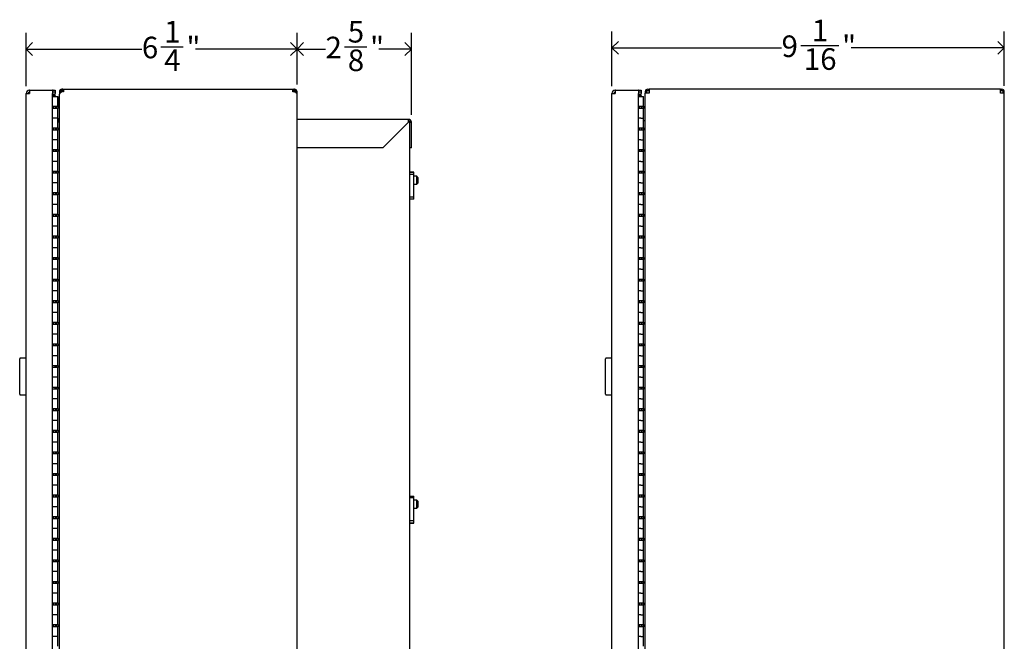
# Model space of a CAD drawing. Units: inches. Extents: x 0 to 90, y 0 to 120.
# Drawn here: x 47 to 70, y 71 to 85 of the extents above; entities that cross this region are included whole.
import ezdxf

# ---------------------------------------------------------------- set-up
doc = ezdxf.new("R2010")
doc.units = ezdxf.units.IN
doc.header["$MEASUREMENT"] = 0
doc.layers.add('DIMS', color=5, linetype='Continuous')
doc.styles.add('SLDTEXTSTYLE1', font='TXT', dxfattribs={"width": 0.75})
doc.dimstyles.new('SLDDIMSTYLE1', dxfattribs={"dimtxt": 0.5, "dimasz": 0.3, "dimexe": 0, "dimexo": 0.0625, "dimgap": 0.125, "dimtad": 0, "dimtih": 1, "dimtoh": 1, "dimdec": 6, "dimrnd": 1e-09, "dimzin": 12, "dimdsep": 46, "dimlunit": 5, "dimtxsty": 'SLDTEXTSTYLE1', "dimblk1": 'OPEN90', "dimblk2": 'OPEN90', "dimsah": 1, "dimcen": 0.09, "dimadec": 0, "dimazin": 3, "dimtfac": 1, "dimtofl": 0, "dimtmove": 0, "dimatfit": 3, "dimldrblk": 'OPEN90', "dimfxl": 1, "dimfrac": 2, "dimtolj": 1, "dimtzin": 12, "dimarcsym": 0})

# ---------------------------------------------------------------- blocks, each defined once
blk = doc.blocks.new('_Open90')
at = {"color": 0, "linetype": 'ByBlock', "lineweight": -2}
for p, q in [((0, 0), (-1, 0)), ((-0.5, 0.5), (0, 0)), ((0, 0), (-0.5, -0.5))]:
    blk.add_line(p, q, dxfattribs=at)
blk = doc.blocks.new('_D_10')
at = {"layer": 'DIMS'}
for p, q in [((61.042, 83.449), (61.042, 84.714)), ((70.126, 83.46), (70.126, 84.714)), ((65.412, 84.39), (66.297, 84.39)), ((61.042, 84.339), (64.969, 84.339)), ((70.126, 84.339), (66.577, 84.339))]:
    blk.add_line(p, q, dxfattribs=at)
at = {"layer": 'DIMS', "xscale": 0.3, "yscale": 0.3, "rotation": 180}
blk.add_blockref('_Open90', (61.042, 84.339, -6.254), dxfattribs=at)
at = {"layer": 'DIMS', "xscale": 0.3, "yscale": 0.3}
blk.add_blockref('_Open90', (70.126, 84.339, -6.254), dxfattribs=at)
at = {"layer": 'DIMS', "char_height": 0.5, "attachment_point": 1, "style": 'SLDTEXTSTYLE1'}
for s, insert in [('1', (65.67, 84.991)), ('9', (64.969, 84.626)), ('"', (66.371, 84.626)), ('16', (65.485, 84.33))]:
    blk.add_mtext(s, dxfattribs=dict(at, insert=insert))
blk = doc.blocks.new('_D_11')
at = {"layer": 'DIMS'}
for p, q in [((47.48, 83.449), (47.48, 84.686)), ((53.751, 83.489), (53.751, 84.686)), ((50.601, 84.362), (51.117, 84.362)), ((47.48, 84.311), (50.159, 84.311)), ((53.751, 84.311), (51.397, 84.311))]:
    blk.add_line(p, q, dxfattribs=at)
at = {"layer": 'DIMS', "xscale": 0.3, "yscale": 0.3, "rotation": 180}
blk.add_blockref('_Open90', (47.48, 84.311, -6.254), dxfattribs=at)
at = {"layer": 'DIMS', "xscale": 0.3, "yscale": 0.3}
blk.add_blockref('_Open90', (53.751, 84.311, -6.254), dxfattribs=at)
at = {"layer": 'DIMS', "char_height": 0.5, "attachment_point": 1, "style": 'SLDTEXTSTYLE1'}
for s, insert in [('1', (50.675, 84.962)), ('6', (50.159, 84.597)), ('"', (51.191, 84.597)), ('4', (50.675, 84.301))]:
    blk.add_mtext(s, dxfattribs=dict(at, insert=insert))
blk = doc.blocks.new('_D_12')
at = {"layer": 'DIMS'}
for p, q in [((53.751, 83.489), (53.751, 84.686)), ((56.399, 82.786), (56.399, 84.686)), ((54.854, 84.362), (55.37, 84.362)), ((53.751, 84.311), (54.411, 84.311)), ((56.399, 84.311), (55.649, 84.311))]:
    blk.add_line(p, q, dxfattribs=at)
at = {"layer": 'DIMS', "xscale": 0.3, "yscale": 0.3, "rotation": 180}
blk.add_blockref('_Open90', (53.751, 84.311, -6.254), dxfattribs=at)
at = {"layer": 'DIMS', "xscale": 0.3, "yscale": 0.3}
blk.add_blockref('_Open90', (56.399, 84.311, -6.254), dxfattribs=at)
at = {"layer": 'DIMS', "char_height": 0.5, "attachment_point": 1, "style": 'SLDTEXTSTYLE1'}
for s, insert in [('5', (54.927, 84.962)), ('2', (54.411, 84.597)), ('"', (55.443, 84.597)), ('8', (54.927, 84.301))]:
    blk.add_mtext(s, dxfattribs=dict(at, insert=insert))

msp = doc.modelspace()

# ---------------------------------------------------------------- linework, layer by layer
at = {"color": 7, "linetype": 'Continuous', "lineweight": 25}
for p, q in [((47.480462, 26.0819646), (47.480462, 83.2823646)), ((47.480462, 83.2823646), (47.557262, 83.2823646)), ((47.557262, 83.3591646), (47.557262, 83.3113646)), ((47.5643331, 83.3591646), (47.557262, 83.3591646)), ((47.5643331, 83.3591646), (48.092762, 83.3591646)), ((48.092762, 83.3591646), (48.092762, 83.2823646)), ((48.105262, 83.3591646), (48.092762, 83.3591646)), ((48.105262, 83.3113646), (48.092762, 83.3113646)), ((48.092762, 26.0819646), (48.092762, 83.2823646)), ((48.155262, 83.2566935), (48.092762, 83.2566935)), ((48.107462, 83.2327935), (48.092762, 83.2327935)), ((48.092762, 83.2113646), (48.152762, 83.2113646)), ((48.105262, 83.3591646), (48.155262, 83.3591646)), ((48.155262, 83.3113646), (48.105262, 83.3113646)), ((48.155262, 83.2327935), (48.107462, 83.2327935)), ((48.107462, 83.2327935), (48.107462, 83.2113646)), ((48.152762, 83.2113646), (48.215262, 83.2113646)), ((48.155262, 83.3591646), (48.155262, 83.3113646)), ((48.155262, 83.3113646), (48.155262, 83.2823646)), ((48.155262, 83.2566935), (48.155262, 83.2823646)), ((48.155262, 83.2327935), (48.155262, 83.2113646)), ((48.215262, 82.9863646), (48.215262, 83.2113646)), ((48.215262, 83.2113646), (48.215262, 82.9363646)), ((48.250262, 83.322429), (48.279262, 83.322429)), ((48.250262, 83.322429), (48.250262, 83.263429)), ((48.250262, 26.1573001), (48.250262, 83.263429)), ((48.279262, 83.322429), (48.279262, 83.3036915)), ((48.2887398, 83.3110479), (48.308262, 83.3244701)), ((48.308262, 83.380429), (48.308262, 83.351429)), ((48.3095944, 83.380429), (48.308262, 83.380429)), ((48.3095944, 83.351429), (48.308262, 83.351429)), ((48.308262, 83.3244701), (48.3095944, 83.3258026)), ((48.3095944, 83.380429), (48.3095944, 83.351429)), ((48.3264611, 83.380429), (48.3095944, 83.380429)), ((48.3264611, 83.351429), (48.3095944, 83.351429)), ((48.3095944, 83.3258026), (48.3264611, 83.3356999)), ((48.3264611, 83.380429), (48.3264611, 83.351429)), ((48.3264611, 83.380429), (48.3457213, 83.380429)), ((48.3264611, 83.351429), (48.3457213, 83.351429)), ((48.3264611, 83.3190519), (48.3264611, 83.3356999)), ((48.3457213, 83.3190519), (48.3264611, 83.3190519)), ((48.3457213, 83.380429), (48.3457213, 83.322429)), ((48.3457213, 83.380429), (53.6554206, 83.380429)), ((48.3457213, 83.322429), (48.3457213, 83.3190519)), ((53.6554206, 83.322429), (53.6554206, 83.380429)), ((53.6554206, 83.380429), (53.6746807, 83.380429)), ((53.6554206, 83.351429), (53.6746807, 83.351429)), ((53.6554206, 83.3190519), (53.6554206, 83.322429)), ((53.6746807, 83.3190519), (53.6554206, 83.3190519)), ((53.6746807, 83.351429), (53.6746807, 83.380429)), ((53.6915474, 83.380429), (53.6746807, 83.380429)), ((53.6915474, 83.351429), (53.6746807, 83.351429)), ((53.6746807, 83.3356993), (53.6746807, 83.3190519)), ((53.6746807, 83.3356993), (53.6915474, 83.3258026)), ((53.6915474, 83.380429), (53.6915474, 83.351429)), ((53.6928799, 83.380429), (53.6915474, 83.380429)), ((53.6928799, 83.351429), (53.6915474, 83.351429)), ((53.6915474, 83.3258026), (53.6928799, 83.3244701)), ((53.6928799, 83.380429), (53.6928799, 83.351429)), ((53.6928799, 83.3244701), (53.712402, 83.311048)), ((53.7508799, 83.322429), (53.7218799, 83.322429)), ((53.7218799, 83.3036915), (53.7218799, 83.322429)), ((53.7508799, 83.263429), (53.7508799, 83.322429)), ((53.7508799, 26.1573001), (53.7508799, 83.263429)), ((61.0417863, 26.0819646), (61.0417863, 83.2823646)), ((61.0417863, 83.2823646), (61.1185863, 83.2823646)), ((61.1185863, 83.3591646), (61.1185863, 83.3113646)), ((61.1256574, 83.3591646), (61.1185863, 83.3591646)), ((61.1256574, 83.3591646), (61.6540863, 83.3591646)), ((61.6540863, 83.3591646), (61.6540863, 83.2823646)), ((61.6665863, 83.3591646), (61.6540863, 83.3591646)), ((61.6665863, 83.3113646), (61.6540863, 83.3113646)), ((61.6540863, 26.0819646), (61.6540863, 83.2823646)), ((61.7165863, 83.2566935), (61.6540863, 83.2566935)), ((61.6687863, 83.2327935), (61.6540863, 83.2327935)), ((61.6540863, 83.2113646), (61.7140863, 83.2113646)), ((61.6665863, 83.3591646), (61.7165863, 83.3591646)), ((61.7165863, 83.3113646), (61.6665863, 83.3113646)), ((61.7165863, 83.2327935), (61.6687863, 83.2327935)), ((61.6687863, 83.2327935), (61.6687863, 83.2113646)), ((61.7140863, 83.2113646), (61.7765863, 83.2113646)), ((61.7165863, 83.3591646), (61.7165863, 83.3113646)), ((61.7165863, 83.3113646), (61.7165863, 83.2823646)), ((61.7165863, 83.2566935), (61.7165863, 83.2823646)), ((61.7165863, 83.2327935), (61.7165863, 83.2113646)), ((61.7765863, 82.9863646), (61.7765863, 83.2113646)), ((61.8115863, 83.3214496), (61.8115863, 83.322429)), ((61.8115863, 83.3214496), (61.8405863, 83.3214496)), ((61.8115863, 83.3214496), (61.8115863, 83.2929496)), ((61.8115863, 26.1277796), (61.8115863, 83.2929496)), ((61.8695863, 83.2929496), (61.8115863, 83.2929496)), ((61.8405863, 83.3214496), (61.8405863, 83.322429)), ((61.8405863, 83.3214496), (61.8405863, 83.2929496)), ((61.8695863, 83.380429), (61.9010658, 83.380429)), ((61.8695863, 83.351429), (61.9010658, 83.351429)), ((61.9010658, 83.2929496), (61.8695863, 83.2929496)), ((70.0367248, 83.380429), (61.9010658, 83.380429)), ((61.9010658, 83.380429), (61.9010658, 83.322429)), ((61.9010658, 83.322429), (61.9010658, 83.2929496)), ((70.0367248, 83.322429), (70.0367248, 83.380429)), ((70.0367248, 83.380429), (70.0682042, 83.380429)), ((70.0367248, 83.351429), (70.0682042, 83.351429)), ((70.0367248, 83.2929496), (70.0367248, 83.322429)), ((70.0682042, 83.2929496), (70.0367248, 83.2929496)), ((70.1262042, 83.2929496), (70.0682042, 83.2929496)), ((70.0972042, 83.322429), (70.0972042, 83.3214495)), ((70.0972042, 83.2929496), (70.0972042, 83.3214495)), ((70.0972042, 83.3214495), (70.1262042, 83.3214495)), ((70.1262042, 83.322429), (70.1262042, 83.3214495)), ((70.1262042, 83.2929496), (70.1262042, 83.3214495)), ((70.1262042, 26.1277796), (70.1262042, 83.2929496)), ((48.092762, 82.9863646), (48.152762, 82.9863646)), ((48.107462, 82.9863646), (48.107462, 82.9363646)), ((48.152762, 82.9863646), (48.215262, 82.9863646)), ((48.155262, 82.9863646), (48.155262, 82.9363646)), ((48.180262, 82.9363646), (48.180262, 82.9863646)), ((61.6540863, 82.9863646), (61.7140863, 82.9863646)), ((61.6687863, 82.9863646), (61.6687863, 82.9363646)), ((61.7140863, 82.9863646), (61.7765863, 82.9863646)), ((61.7165863, 82.9863646), (61.7165863, 82.9363646)), ((61.7415863, 82.9363646), (61.7415863, 82.9863646)), ((61.7765863, 82.9863646), (61.7765863, 82.9363646)), ((48.215262, 82.9363646), (48.092762, 82.9363646)), ((48.215262, 82.7113646), (48.215262, 82.9363646)), ((61.7765863, 82.9363646), (61.6540863, 82.9363646)), ((61.7765863, 82.7113646), (61.7765863, 82.9363646)), ((48.152762, 82.7113646), (48.092762, 82.7113646)), ((48.215262, 82.7113646), (48.152762, 82.7113646)), ((48.215262, 82.4863646), (48.215262, 82.7113646)), ((48.215262, 82.7113646), (48.215262, 82.6116689)), ((48.250262, 82.6478646), (48.215262, 82.6478646)), ((56.333762, 82.6837646), (53.7508799, 82.6837646)), ((56.333762, 82.6188646), (55.737762, 82.0228646)), ((56.333762, 82.6188646), (56.333762, 82.6837646)), ((56.3513873, 82.6478646), (56.333762, 82.6478646)), ((56.362762, 82.6188646), (56.398662, 82.6188646)), ((56.362762, 82.5718307), (56.362762, 82.6188646)), ((56.362762, 26.8488984), (56.362762, 82.5718307)), ((56.398662, 82.0228646), (56.398662, 82.6188646)), ((61.7140863, 82.7113646), (61.6540863, 82.7113646)), ((61.7140863, 82.7113646), (61.7765863, 82.7113646)), ((61.7765863, 82.4863646), (61.7765863, 82.7113646)), ((61.8115863, 82.6478646), (61.7765863, 82.6478646)), ((48.092762, 82.4863646), (48.152762, 82.4863646)), ((48.215262, 82.4363646), (48.092762, 82.4363646)), ((48.107462, 82.4863646), (48.107462, 82.4363646)), ((48.152762, 82.4863646), (48.215262, 82.4863646)), ((48.155262, 82.4863646), (48.155262, 82.4363646)), ((48.180262, 82.4363646), (48.180262, 82.4863646)), ((48.215262, 82.4863646), (48.215262, 82.4363646)), ((48.215262, 82.2113646), (48.215262, 82.4363646)), ((61.6540863, 82.4863646), (61.7140863, 82.4863646)), ((61.7765863, 82.4363646), (61.6540863, 82.4363646)), ((61.6687863, 82.4863646), (61.6687863, 82.4363646)), ((61.7140863, 82.4863646), (61.7765863, 82.4863646)), ((61.7165863, 82.4863646), (61.7165863, 82.4363646)), ((61.7415863, 82.4363646), (61.7415863, 82.4863646)), ((61.7765863, 82.4863646), (61.7765863, 82.4363646)), ((61.7765863, 82.2113646), (61.7765863, 82.4363646)), ((48.152762, 82.2113646), (48.092762, 82.2113646)), ((48.215262, 82.2113646), (48.152762, 82.2113646)), ((48.215262, 81.9863646), (48.215262, 82.2113646)), ((61.7140863, 82.2113646), (61.6540863, 82.2113646)), ((61.7140863, 82.2113646), (61.7765863, 82.2113646)), ((61.7765863, 81.9863646), (61.7765863, 82.2113646)), ((48.092762, 81.9863646), (48.152762, 81.9863646)), ((48.215262, 81.9363646), (48.092762, 81.9363646)), ((48.107462, 81.9863646), (48.107462, 81.9363646)), ((48.152762, 81.9863646), (48.215262, 81.9863646)), ((48.155262, 81.9863646), (48.155262, 81.9363646)), ((48.180262, 81.9363646), (48.180262, 81.9863646)), ((48.215262, 81.9863646), (48.215262, 81.9363646)), ((48.215262, 81.7113646), (48.215262, 81.9363646)), ((55.737762, 82.0228646), (53.7508799, 82.0228646)), ((56.398662, 82.0228646), (56.362762, 82.0228646)), ((61.6540863, 81.9863646), (61.7140863, 81.9863646)), ((61.7765863, 81.9363646), (61.6540863, 81.9363646)), ((61.6687863, 81.9863646), (61.6687863, 81.9363646)), ((61.7140863, 81.9863646), (61.7765863, 81.9863646)), ((61.7165863, 81.9863646), (61.7165863, 81.9363646)), ((61.7415863, 81.9363646), (61.7415863, 81.9863646)), ((61.7765863, 81.9863646), (61.7765863, 81.9363646)), ((61.7765863, 81.7113646), (61.7765863, 81.9363646)), ((48.152762, 81.7113646), (48.092762, 81.7113646)), ((48.215262, 81.7113646), (48.152762, 81.7113646)), ((48.215262, 81.4863646), (48.215262, 81.7113646)), ((61.7140863, 81.7113646), (61.6540863, 81.7113646)), ((61.7140863, 81.7113646), (61.7765863, 81.7113646)), ((61.7765863, 81.4863646), (61.7765863, 81.7113646)), ((48.092762, 81.4863646), (48.152762, 81.4863646)), ((48.215262, 81.4363646), (48.092762, 81.4363646)), ((48.107462, 81.4863646), (48.107462, 81.4363646)), ((48.152762, 81.4863646), (48.215262, 81.4863646)), ((48.155262, 81.4863646), (48.155262, 81.4363646)), ((48.180262, 81.4363646), (48.180262, 81.4863646)), ((48.215262, 81.4863646), (48.215262, 81.4363646)), ((48.215262, 81.2113646), (48.215262, 81.4363646)), ((56.456762, 81.4603804), (56.362762, 81.4603804)), ((56.362762, 81.459294), (56.456762, 81.459294)), ((56.456762, 81.4089413), (56.362762, 81.4089413)), ((56.456762, 81.459294), (56.456762, 81.4603804)), ((56.456762, 81.4089413), (56.456762, 81.459294)), ((56.456762, 80.8783542), (56.456762, 81.4089413)), ((61.6540863, 81.4863646), (61.7140863, 81.4863646)), ((61.7765863, 81.4363646), (61.6540863, 81.4363646)), ((61.6687863, 81.4863646), (61.6687863, 81.4363646)), ((61.7140863, 81.4863646), (61.7765863, 81.4863646)), ((61.7165863, 81.4863646), (61.7165863, 81.4363646)), ((61.7415863, 81.4363646), (61.7415863, 81.4863646)), ((61.7765863, 81.4863646), (61.7765863, 81.4363646)), ((61.7765863, 81.2113646), (61.7765863, 81.4363646)), ((48.152762, 81.2113646), (48.092762, 81.2113646)), ((48.215262, 81.2113646), (48.152762, 81.2113646)), ((48.215262, 80.9863646), (48.215262, 81.2113646)), ((56.522762, 81.3653646), (56.456762, 81.3653646)), ((56.456762, 81.1803646), (56.522762, 81.1803646)), ((56.547762, 81.3403646), (56.522762, 81.3653646)), ((56.522762, 81.3640578), (56.522762, 81.3653646)), ((56.522762, 81.1803646), (56.522762, 81.3640578)), ((56.522762, 81.1803646), (56.547762, 81.2053646)), ((56.547762, 81.3403646), (56.547762, 81.2053646)), ((61.7140863, 81.2113646), (61.6540863, 81.2113646)), ((61.7140863, 81.2113646), (61.7765863, 81.2113646)), ((61.7765863, 80.9863646), (61.7765863, 81.2113646)), ((48.092762, 80.9863646), (48.152762, 80.9863646)), ((48.215262, 80.9363646), (48.092762, 80.9363646)), ((48.107462, 80.9863646), (48.107462, 80.9363646)), ((48.152762, 80.9863646), (48.215262, 80.9863646)), ((48.155262, 80.9863646), (48.155262, 80.9363646)), ((48.180262, 80.9363646), (48.180262, 80.9863646)), ((48.215262, 80.9863646), (48.215262, 80.9363646)), ((48.215262, 80.7113646), (48.215262, 80.9363646)), ((61.6540863, 80.9863646), (61.7140863, 80.9863646)), ((61.7765863, 80.9363646), (61.6540863, 80.9363646)), ((61.6687863, 80.9863646), (61.6687863, 80.9363646)), ((61.7140863, 80.9863646), (61.7765863, 80.9863646)), ((61.7165863, 80.9863646), (61.7165863, 80.9363646)), ((61.7415863, 80.9363646), (61.7415863, 80.9863646)), ((61.7765863, 80.9863646), (61.7765863, 80.9363646)), ((61.7765863, 80.7113646), (61.7765863, 80.9363646)), ((48.152762, 80.7113646), (48.092762, 80.7113646)), ((48.215262, 80.7113646), (48.152762, 80.7113646)), ((48.215262, 80.4863646), (48.215262, 80.7113646)), ((56.456762, 80.8783542), (56.362762, 80.8783542)), ((56.456762, 80.8343854), (56.362762, 80.8343854)), ((56.456762, 80.8343854), (56.456762, 80.8783542)), ((61.7140863, 80.7113646), (61.6540863, 80.7113646)), ((61.7140863, 80.7113646), (61.7765863, 80.7113646)), ((61.7765863, 80.4863646), (61.7765863, 80.7113646)), ((48.092762, 80.4863646), (48.152762, 80.4863646)), ((48.107462, 80.4863646), (48.107462, 80.4363646)), ((48.152762, 80.4863646), (48.215262, 80.4863646)), ((48.155262, 80.4863646), (48.155262, 80.4363646)), ((48.180262, 80.4363646), (48.180262, 80.4863646)), ((48.215262, 80.4863646), (48.215262, 80.4363646)), ((61.6540863, 80.4863646), (61.7140863, 80.4863646)), ((61.6687863, 80.4863646), (61.6687863, 80.4363646)), ((61.7140863, 80.4863646), (61.7765863, 80.4863646)), ((61.7165863, 80.4863646), (61.7165863, 80.4363646)), ((61.7415863, 80.4363646), (61.7415863, 80.4863646)), ((61.7765863, 80.4863646), (61.7765863, 80.4363646)), ((48.215262, 80.4363646), (48.092762, 80.4363646)), ((48.215262, 80.2113646), (48.215262, 80.4363646)), ((61.7765863, 80.4363646), (61.6540863, 80.4363646)), ((61.7765863, 80.2113646), (61.7765863, 80.4363646)), ((48.152762, 80.2113646), (48.092762, 80.2113646)), ((48.215262, 80.2113646), (48.152762, 80.2113646)), ((48.215262, 79.9863646), (48.215262, 80.2113646)), ((61.7140863, 80.2113646), (61.6540863, 80.2113646)), ((61.7140863, 80.2113646), (61.7765863, 80.2113646)), ((61.7765863, 79.9863646), (61.7765863, 80.2113646)), ((48.092762, 79.9863646), (48.152762, 79.9863646)), ((48.215262, 79.9363646), (48.092762, 79.9363646)), ((48.107462, 79.9863646), (48.107462, 79.9363646)), ((48.152762, 79.9863646), (48.215262, 79.9863646)), ((48.155262, 79.9863646), (48.155262, 79.9363646)), ((48.180262, 79.9363646), (48.180262, 79.9863646)), ((48.215262, 79.9863646), (48.215262, 79.9363646)), ((48.215262, 79.7113646), (48.215262, 79.9363646)), ((61.6540863, 79.9863646), (61.7140863, 79.9863646)), ((61.7765863, 79.9363646), (61.6540863, 79.9363646)), ((61.6687863, 79.9863646), (61.6687863, 79.9363646)), ((61.7140863, 79.9863646), (61.7765863, 79.9863646)), ((61.7165863, 79.9863646), (61.7165863, 79.9363646)), ((61.7415863, 79.9363646), (61.7415863, 79.9863646)), ((61.7765863, 79.9863646), (61.7765863, 79.9363646)), ((61.7765863, 79.7113646), (61.7765863, 79.9363646)), ((48.152762, 79.7113646), (48.092762, 79.7113646)), ((48.215262, 79.7113646), (48.152762, 79.7113646)), ((48.215262, 79.4863646), (48.215262, 79.7113646)), ((61.7140863, 79.7113646), (61.6540863, 79.7113646)), ((61.7140863, 79.7113646), (61.7765863, 79.7113646)), ((61.7765863, 79.4863646), (61.7765863, 79.7113646)), ((48.092762, 79.4863646), (48.152762, 79.4863646)), ((48.215262, 79.4363646), (48.092762, 79.4363646)), ((48.107462, 79.4863646), (48.107462, 79.4363646)), ((48.152762, 79.4863646), (48.215262, 79.4863646)), ((48.155262, 79.4863646), (48.155262, 79.4363646)), ((48.180262, 79.4363646), (48.180262, 79.4863646)), ((48.215262, 79.4863646), (48.215262, 79.4363646)), ((48.215262, 79.2113646), (48.215262, 79.4363646)), ((61.6540863, 79.4863646), (61.7140863, 79.4863646)), ((61.7765863, 79.4363646), (61.6540863, 79.4363646)), ((61.6687863, 79.4863646), (61.6687863, 79.4363646)), ((61.7140863, 79.4863646), (61.7765863, 79.4863646)), ((61.7165863, 79.4863646), (61.7165863, 79.4363646)), ((61.7415863, 79.4363646), (61.7415863, 79.4863646)), ((61.7765863, 79.4863646), (61.7765863, 79.4363646)), ((61.7765863, 79.2113646), (61.7765863, 79.4363646)), ((48.152762, 79.2113646), (48.092762, 79.2113646)), ((48.215262, 79.2113646), (48.152762, 79.2113646)), ((48.215262, 78.9863646), (48.215262, 79.2113646)), ((61.7140863, 79.2113646), (61.6540863, 79.2113646)), ((61.7140863, 79.2113646), (61.7765863, 79.2113646)), ((61.7765863, 78.9863646), (61.7765863, 79.2113646)), ((48.092762, 78.9863646), (48.152762, 78.9863646)), ((48.215262, 78.9363646), (48.092762, 78.9363646)), ((48.107462, 78.9863646), (48.107462, 78.9363646)), ((48.152762, 78.9863646), (48.215262, 78.9863646)), ((48.155262, 78.9863646), (48.155262, 78.9363646)), ((48.180262, 78.9363646), (48.180262, 78.9863646)), ((48.215262, 78.9863646), (48.215262, 78.9363646)), ((48.215262, 78.7113646), (48.215262, 78.9363646)), ((61.6540863, 78.9863646), (61.7140863, 78.9863646)), ((61.7765863, 78.9363646), (61.6540863, 78.9363646)), ((61.6687863, 78.9863646), (61.6687863, 78.9363646)), ((61.7140863, 78.9863646), (61.7765863, 78.9863646)), ((61.7165863, 78.9863646), (61.7165863, 78.9363646)), ((61.7415863, 78.9363646), (61.7415863, 78.9863646)), ((61.7765863, 78.9863646), (61.7765863, 78.9363646)), ((61.7765863, 78.7113646), (61.7765863, 78.9363646)), ((48.152762, 78.7113646), (48.092762, 78.7113646)), ((48.215262, 78.7113646), (48.152762, 78.7113646)), ((48.215262, 78.4863646), (48.215262, 78.7113646)), ((61.7140863, 78.7113646), (61.6540863, 78.7113646)), ((61.7140863, 78.7113646), (61.7765863, 78.7113646)), ((61.7765863, 78.4863646), (61.7765863, 78.7113646)), ((48.092762, 78.4863646), (48.152762, 78.4863646)), ((48.215262, 78.4363646), (48.092762, 78.4363646)), ((48.107462, 78.4863646), (48.107462, 78.4363646)), ((48.152762, 78.4863646), (48.215262, 78.4863646)), ((48.155262, 78.4863646), (48.155262, 78.4363646)), ((48.180262, 78.4363646), (48.180262, 78.4863646)), ((48.215262, 78.4863646), (48.215262, 78.4363646)), ((48.215262, 78.2113646), (48.215262, 78.4363646)), ((61.6540863, 78.4863646), (61.7140863, 78.4863646)), ((61.7765863, 78.4363646), (61.6540863, 78.4363646)), ((61.6687863, 78.4863646), (61.6687863, 78.4363646)), ((61.7140863, 78.4863646), (61.7765863, 78.4863646)), ((61.7165863, 78.4863646), (61.7165863, 78.4363646)), ((61.7415863, 78.4363646), (61.7415863, 78.4863646)), ((61.7765863, 78.4863646), (61.7765863, 78.4363646)), ((61.7765863, 78.2113646), (61.7765863, 78.4363646)), ((48.152762, 78.2113646), (48.092762, 78.2113646)), ((48.215262, 78.2113646), (48.152762, 78.2113646)), ((48.215262, 77.9863646), (48.215262, 78.2113646)), ((61.7140863, 78.2113646), (61.6540863, 78.2113646)), ((61.7140863, 78.2113646), (61.7765863, 78.2113646)), ((61.7765863, 77.9863646), (61.7765863, 78.2113646)), ((48.092762, 77.9863646), (48.152762, 77.9863646)), ((48.107462, 77.9863646), (48.107462, 77.9363646)), ((48.152762, 77.9863646), (48.215262, 77.9863646)), ((48.155262, 77.9863646), (48.155262, 77.9363646)), ((48.180262, 77.9363646), (48.180262, 77.9863646)), ((48.215262, 77.9863646), (48.215262, 77.9363646)), ((61.6540863, 77.9863646), (61.7140863, 77.9863646)), ((61.6687863, 77.9863646), (61.6687863, 77.9363646)), ((61.7140863, 77.9863646), (61.7765863, 77.9863646)), ((61.7165863, 77.9863646), (61.7165863, 77.9363646)), ((61.7415863, 77.9363646), (61.7415863, 77.9863646)), ((61.7765863, 77.9863646), (61.7765863, 77.9363646)), ((48.215262, 77.9363646), (48.092762, 77.9363646)), ((48.215262, 77.7113646), (48.215262, 77.9363646)), ((61.7765863, 77.9363646), (61.6540863, 77.9363646)), ((61.7765863, 77.7113646), (61.7765863, 77.9363646)), ((48.152762, 77.7113646), (48.092762, 77.7113646)), ((48.215262, 77.7113646), (48.152762, 77.7113646)), ((48.215262, 77.4863646), (48.215262, 77.7113646)), ((61.7140863, 77.7113646), (61.6540863, 77.7113646)), ((61.7140863, 77.7113646), (61.7765863, 77.7113646)), ((61.7765863, 77.4863646), (61.7765863, 77.7113646)), ((48.092762, 77.4863646), (48.152762, 77.4863646)), ((48.215262, 77.4363646), (48.092762, 77.4363646)), ((48.107462, 77.4863646), (48.107462, 77.4363646)), ((48.152762, 77.4863646), (48.215262, 77.4863646)), ((48.155262, 77.4863646), (48.155262, 77.4363646)), ((48.180262, 77.4363646), (48.180262, 77.4863646)), ((48.215262, 77.4863646), (48.215262, 77.4363646)), ((48.215262, 77.2113646), (48.215262, 77.4363646)), ((61.6540863, 77.4863646), (61.7140863, 77.4863646)), ((61.7765863, 77.4363646), (61.6540863, 77.4363646)), ((61.6687863, 77.4863646), (61.6687863, 77.4363646)), ((61.7140863, 77.4863646), (61.7765863, 77.4863646)), ((61.7165863, 77.4863646), (61.7165863, 77.4363646)), ((61.7415863, 77.4363646), (61.7415863, 77.4863646)), ((61.7765863, 77.4863646), (61.7765863, 77.4363646)), ((61.7765863, 77.2113646), (61.7765863, 77.4363646)), ((47.330462, 76.3231646), (47.330462, 77.1381646)), ((47.480462, 77.1581646), (47.350462, 77.1581646)), ((48.152762, 77.2113646), (48.092762, 77.2113646)), ((48.215262, 77.2113646), (48.152762, 77.2113646)), ((48.215262, 76.9863646), (48.215262, 77.2113646)), ((60.8917863, 76.3231646), (60.8917863, 77.1381646)), ((61.0417863, 77.1581646), (60.9117863, 77.1581646)), ((61.7140863, 77.2113646), (61.6540863, 77.2113646)), ((61.7140863, 77.2113646), (61.7765863, 77.2113646)), ((61.7765863, 76.9863646), (61.7765863, 77.2113646)), ((48.092762, 76.9863646), (48.152762, 76.9863646)), ((48.215262, 76.9363646), (48.092762, 76.9363646)), ((48.147462, 76.9863646), (48.147462, 76.9561271)), ((48.147462, 76.9363646), (48.147462, 76.9561271)), ((48.152762, 76.9863646), (48.215262, 76.9863646)), ((48.180262, 76.9363646), (48.180262, 76.9863646)), ((48.215262, 76.9863646), (48.215262, 76.9363646)), ((48.215262, 76.7113646), (48.215262, 76.9363646)), ((61.6540863, 76.9863646), (61.7140863, 76.9863646)), ((61.7765863, 76.9363646), (61.6540863, 76.9363646)), ((61.7087863, 76.9863646), (61.7087863, 76.9561271)), ((61.7087863, 76.9363646), (61.7087863, 76.9561271)), ((61.7140863, 76.9863646), (61.7765863, 76.9863646)), ((61.7415863, 76.9363646), (61.7415863, 76.9863646)), ((61.7765863, 76.9863646), (61.7765863, 76.9363646)), ((61.7765863, 76.7113646), (61.7765863, 76.9363646)), ((48.152762, 76.7113646), (48.092762, 76.7113646)), ((48.215262, 76.7113646), (48.152762, 76.7113646)), ((48.215262, 76.4863646), (48.215262, 76.7113646)), ((61.7140863, 76.7113646), (61.6540863, 76.7113646)), ((61.7140863, 76.7113646), (61.7765863, 76.7113646)), ((61.7765863, 76.4863646), (61.7765863, 76.7113646)), ((48.092762, 76.4863646), (48.152762, 76.4863646)), ((48.215262, 76.4363646), (48.092762, 76.4363646)), ((48.147462, 76.4863646), (48.147462, 76.4363646)), ((48.152762, 76.4863646), (48.215262, 76.4863646)), ((48.180262, 76.4363646), (48.180262, 76.4863646)), ((48.215262, 76.4863646), (48.215262, 76.4363646)), ((48.215262, 76.2113646), (48.215262, 76.4363646)), ((61.6540863, 76.4863646), (61.7140863, 76.4863646)), ((61.7765863, 76.4363646), (61.6540863, 76.4363646)), ((61.7087863, 76.4863646), (61.7087863, 76.4363646)), ((61.7140863, 76.4863646), (61.7765863, 76.4863646)), ((61.7415863, 76.4363646), (61.7415863, 76.4863646)), ((61.7765863, 76.4863646), (61.7765863, 76.4363646)), ((61.7765863, 76.2113646), (61.7765863, 76.4363646)), ((47.350462, 76.3031646), (47.480462, 76.3031646)), ((48.152762, 76.2113646), (48.092762, 76.2113646)), ((48.215262, 76.2113646), (48.152762, 76.2113646)), ((48.215262, 75.9863646), (48.215262, 76.2113646)), ((60.9117863, 76.3031646), (61.0417863, 76.3031646)), ((61.7140863, 76.2113646), (61.6540863, 76.2113646)), ((61.7140863, 76.2113646), (61.7765863, 76.2113646)), ((61.7765863, 75.9863646), (61.7765863, 76.2113646)), ((48.092762, 75.9863646), (48.152762, 75.9863646)), ((48.215262, 75.9363646), (48.092762, 75.9363646)), ((48.107462, 75.9863646), (48.107462, 75.9363646)), ((48.152762, 75.9863646), (48.215262, 75.9863646)), ((48.155262, 75.9863646), (48.155262, 75.9363646)), ((48.180262, 75.9363646), (48.180262, 75.9863646)), ((48.215262, 75.9863646), (48.215262, 75.9363646)), ((48.215262, 75.7113646), (48.215262, 75.9363646)), ((61.6540863, 75.9863646), (61.7140863, 75.9863646)), ((61.7765863, 75.9363646), (61.6540863, 75.9363646)), ((61.6687863, 75.9863646), (61.6687863, 75.9363646)), ((61.7140863, 75.9863646), (61.7765863, 75.9863646)), ((61.7165863, 75.9863646), (61.7165863, 75.9363646)), ((61.7415863, 75.9363646), (61.7415863, 75.9863646)), ((61.7765863, 75.9863646), (61.7765863, 75.9363646)), ((61.7765863, 75.7113646), (61.7765863, 75.9363646)), ((48.152762, 75.7113646), (48.092762, 75.7113646)), ((48.215262, 75.7113646), (48.152762, 75.7113646)), ((48.215262, 75.4863646), (48.215262, 75.7113646)), ((61.7140863, 75.7113646), (61.6540863, 75.7113646)), ((61.7140863, 75.7113646), (61.7765863, 75.7113646)), ((61.7765863, 75.4863646), (61.7765863, 75.7113646)), ((48.092762, 75.4863646), (48.152762, 75.4863646)), ((48.107462, 75.4863646), (48.107462, 75.4363646)), ((48.152762, 75.4863646), (48.215262, 75.4863646)), ((48.155262, 75.4863646), (48.155262, 75.4363646)), ((48.180262, 75.4363646), (48.180262, 75.4863646)), ((48.215262, 75.4863646), (48.215262, 75.4363646)), ((61.6540863, 75.4863646), (61.7140863, 75.4863646)), ((61.6687863, 75.4863646), (61.6687863, 75.4363646)), ((61.7140863, 75.4863646), (61.7765863, 75.4863646)), ((61.7165863, 75.4863646), (61.7165863, 75.4363646)), ((61.7415863, 75.4363646), (61.7415863, 75.4863646)), ((61.7765863, 75.4863646), (61.7765863, 75.4363646)), ((48.215262, 75.4363646), (48.092762, 75.4363646)), ((48.215262, 75.2113646), (48.215262, 75.4363646)), ((61.7765863, 75.4363646), (61.6540863, 75.4363646)), ((61.7765863, 75.2113646), (61.7765863, 75.4363646)), ((48.152762, 75.2113646), (48.092762, 75.2113646)), ((48.215262, 75.2113646), (48.152762, 75.2113646)), ((48.215262, 74.9863646), (48.215262, 75.2113646)), ((61.7140863, 75.2113646), (61.6540863, 75.2113646)), ((61.7140863, 75.2113646), (61.7765863, 75.2113646)), ((61.7765863, 74.9863646), (61.7765863, 75.2113646)), ((48.092762, 74.9863646), (48.152762, 74.9863646)), ((48.215262, 74.9363646), (48.092762, 74.9363646)), ((48.107462, 74.9863646), (48.107462, 74.9363646)), ((48.152762, 74.9863646), (48.215262, 74.9863646)), ((48.155262, 74.9863646), (48.155262, 74.9363646)), ((48.180262, 74.9363646), (48.180262, 74.9863646)), ((48.215262, 74.9863646), (48.215262, 74.9363646)), ((48.215262, 74.7113646), (48.215262, 74.9363646)), ((61.6540863, 74.9863646), (61.7140863, 74.9863646)), ((61.7765863, 74.9363646), (61.6540863, 74.9363646)), ((61.6687863, 74.9863646), (61.6687863, 74.9363646)), ((61.7140863, 74.9863646), (61.7765863, 74.9863646)), ((61.7165863, 74.9863646), (61.7165863, 74.9363646)), ((61.7415863, 74.9363646), (61.7415863, 74.9863646)), ((61.7765863, 74.9863646), (61.7765863, 74.9363646)), ((61.7765863, 74.7113646), (61.7765863, 74.9363646)), ((48.152762, 74.7113646), (48.092762, 74.7113646)), ((48.215262, 74.7113646), (48.152762, 74.7113646)), ((48.215262, 74.4863646), (48.215262, 74.7113646)), ((61.7140863, 74.7113646), (61.6540863, 74.7113646)), ((61.7140863, 74.7113646), (61.7765863, 74.7113646)), ((61.7765863, 74.4863646), (61.7765863, 74.7113646)), ((48.092762, 74.4863646), (48.152762, 74.4863646)), ((48.215262, 74.4363646), (48.092762, 74.4363646)), ((48.107462, 74.4863646), (48.107462, 74.4363646)), ((48.152762, 74.4863646), (48.215262, 74.4863646)), ((48.155262, 74.4863646), (48.155262, 74.4363646)), ((48.180262, 74.4363646), (48.180262, 74.4863646)), ((48.215262, 74.4863646), (48.215262, 74.4363646)), ((48.215262, 74.2113646), (48.215262, 74.4363646)), ((61.6540863, 74.4863646), (61.7140863, 74.4863646)), ((61.7765863, 74.4363646), (61.6540863, 74.4363646)), ((61.6687863, 74.4863646), (61.6687863, 74.4363646)), ((61.7140863, 74.4863646), (61.7765863, 74.4863646)), ((61.7165863, 74.4863646), (61.7165863, 74.4363646)), ((61.7415863, 74.4363646), (61.7415863, 74.4863646)), ((61.7765863, 74.4863646), (61.7765863, 74.4363646)), ((61.7765863, 74.2113646), (61.7765863, 74.4363646)), ((48.152762, 74.2113646), (48.092762, 74.2113646)), ((48.215262, 74.2113646), (48.152762, 74.2113646)), ((48.215262, 73.9863646), (48.215262, 74.2113646)), ((61.7140863, 74.2113646), (61.6540863, 74.2113646)), ((61.7140863, 74.2113646), (61.7765863, 74.2113646)), ((61.7765863, 73.9863646), (61.7765863, 74.2113646)), ((48.092762, 73.9863646), (48.152762, 73.9863646)), ((48.215262, 73.9363646), (48.092762, 73.9363646)), ((48.107462, 73.9863646), (48.107462, 73.9363646)), ((48.152762, 73.9863646), (48.215262, 73.9863646)), ((48.155262, 73.9863646), (48.155262, 73.9363646)), ((48.180262, 73.9363646), (48.180262, 73.9863646)), ((48.215262, 73.9863646), (48.215262, 73.9363646)), ((48.215262, 73.7113646), (48.215262, 73.9363646)), ((56.362762, 73.9606517), (56.456762, 73.9606517)), ((56.456762, 73.9185245), (56.362762, 73.9185245)), ((56.456762, 73.9185245), (56.456762, 73.9606517)), ((56.456762, 73.3880519), (56.456762, 73.9185245)), ((56.522762, 73.8653646), (56.456762, 73.8653646)), ((56.547762, 73.8403646), (56.522762, 73.8653646)), ((56.522762, 73.8613427), (56.522762, 73.8653646)), ((56.522762, 73.6803646), (56.522762, 73.8613427)), ((61.6540863, 73.9863646), (61.7140863, 73.9863646)), ((61.7765863, 73.9363646), (61.6540863, 73.9363646)), ((61.6687863, 73.9863646), (61.6687863, 73.9363646)), ((61.7140863, 73.9863646), (61.7765863, 73.9863646)), ((61.7165863, 73.9863646), (61.7165863, 73.9363646)), ((61.7415863, 73.9363646), (61.7415863, 73.9863646)), ((61.7765863, 73.9863646), (61.7765863, 73.9363646)), ((61.7765863, 73.7113646), (61.7765863, 73.9363646)), ((48.152762, 73.7113646), (48.092762, 73.7113646)), ((48.215262, 73.7113646), (48.152762, 73.7113646)), ((48.215262, 73.4863646), (48.215262, 73.7113646)), ((56.456762, 73.6803646), (56.522762, 73.6803646)), ((56.522762, 73.6803646), (56.547762, 73.7053646)), ((56.547762, 73.8403646), (56.547762, 73.7053646)), ((61.7140863, 73.7113646), (61.6540863, 73.7113646)), ((61.7140863, 73.7113646), (61.7765863, 73.7113646)), ((61.7765863, 73.4863646), (61.7765863, 73.7113646)), ((48.092762, 73.4863646), (48.152762, 73.4863646)), ((48.215262, 73.4363646), (48.092762, 73.4363646)), ((48.107462, 73.4863646), (48.107462, 73.4363646)), ((48.152762, 73.4863646), (48.215262, 73.4863646)), ((48.155262, 73.4863646), (48.155262, 73.4363646)), ((48.180262, 73.4363646), (48.180262, 73.4863646)), ((48.215262, 73.4863646), (48.215262, 73.4363646)), ((48.215262, 73.2113646), (48.215262, 73.4363646)), ((61.6540863, 73.4863646), (61.7140863, 73.4863646)), ((61.7765863, 73.4363646), (61.6540863, 73.4363646)), ((61.6687863, 73.4863646), (61.6687863, 73.4363646)), ((61.7140863, 73.4863646), (61.7765863, 73.4863646)), ((61.7165863, 73.4863646), (61.7165863, 73.4363646)), ((61.7415863, 73.4363646), (61.7415863, 73.4863646)), ((61.7765863, 73.4863646), (61.7765863, 73.4363646)), ((61.7765863, 73.2113646), (61.7765863, 73.4363646)), ((48.152762, 73.2113646), (48.092762, 73.2113646)), ((48.215262, 73.2113646), (48.152762, 73.2113646)), ((48.215262, 72.9863646), (48.215262, 73.2113646)), ((56.456762, 73.3880519), (56.362762, 73.3880519)), ((56.456762, 73.3358779), (56.362762, 73.3358779)), ((56.362762, 73.3341682), (56.456762, 73.3341682)), ((56.456762, 73.3358779), (56.456762, 73.3880519)), ((56.456762, 73.3341682), (56.456762, 73.3358779)), ((61.7140863, 73.2113646), (61.6540863, 73.2113646)), ((61.7140863, 73.2113646), (61.7765863, 73.2113646)), ((61.7765863, 72.9863646), (61.7765863, 73.2113646)), ((48.092762, 72.9863646), (48.152762, 72.9863646)), ((48.107462, 72.9863646), (48.107462, 72.9363646)), ((48.152762, 72.9863646), (48.215262, 72.9863646)), ((48.155262, 72.9863646), (48.155262, 72.9363646)), ((48.180262, 72.9363646), (48.180262, 72.9863646)), ((48.215262, 72.9863646), (48.215262, 72.9363646)), ((61.6540863, 72.9863646), (61.7140863, 72.9863646)), ((61.6687863, 72.9863646), (61.6687863, 72.9363646)), ((61.7140863, 72.9863646), (61.7765863, 72.9863646)), ((61.7165863, 72.9863646), (61.7165863, 72.9363646)), ((61.7415863, 72.9363646), (61.7415863, 72.9863646)), ((61.7765863, 72.9863646), (61.7765863, 72.9363646)), ((48.215262, 72.9363646), (48.092762, 72.9363646)), ((48.215262, 72.7113646), (48.215262, 72.9363646)), ((61.7765863, 72.9363646), (61.6540863, 72.9363646)), ((61.7765863, 72.7113646), (61.7765863, 72.9363646)), ((48.152762, 72.7113646), (48.092762, 72.7113646)), ((48.215262, 72.7113646), (48.152762, 72.7113646)), ((48.215262, 72.4863646), (48.215262, 72.7113646)), ((61.7140863, 72.7113646), (61.6540863, 72.7113646)), ((61.7140863, 72.7113646), (61.7765863, 72.7113646)), ((61.7765863, 72.4863646), (61.7765863, 72.7113646)), ((48.092762, 72.4863646), (48.152762, 72.4863646)), ((48.215262, 72.4363646), (48.092762, 72.4363646)), ((48.107462, 72.4863646), (48.107462, 72.4363646)), ((48.152762, 72.4863646), (48.215262, 72.4863646)), ((48.155262, 72.4863646), (48.155262, 72.4363646)), ((48.180262, 72.4363646), (48.180262, 72.4863646)), ((48.215262, 72.4863646), (48.215262, 72.4363646)), ((48.215262, 72.2113646), (48.215262, 72.4363646)), ((61.6540863, 72.4863646), (61.7140863, 72.4863646)), ((61.7765863, 72.4363646), (61.6540863, 72.4363646)), ((61.6687863, 72.4863646), (61.6687863, 72.4363646)), ((61.7140863, 72.4863646), (61.7765863, 72.4863646)), ((61.7165863, 72.4863646), (61.7165863, 72.4363646)), ((61.7415863, 72.4363646), (61.7415863, 72.4863646)), ((61.7765863, 72.4863646), (61.7765863, 72.4363646)), ((61.7765863, 72.2113646), (61.7765863, 72.4363646)), ((48.152762, 72.2113646), (48.092762, 72.2113646)), ((48.215262, 72.2113646), (48.152762, 72.2113646)), ((48.215262, 71.9863646), (48.215262, 72.2113646)), ((61.7140863, 72.2113646), (61.6540863, 72.2113646)), ((61.7140863, 72.2113646), (61.7765863, 72.2113646)), ((61.7765863, 71.9863646), (61.7765863, 72.2113646)), ((48.092762, 71.9863646), (48.152762, 71.9863646)), ((48.215262, 71.9363646), (48.092762, 71.9363646)), ((48.107462, 71.9863646), (48.107462, 71.9363646)), ((48.152762, 71.9863646), (48.215262, 71.9863646)), ((48.155262, 71.9863646), (48.155262, 71.9363646)), ((48.180262, 71.9363646), (48.180262, 71.9863646)), ((48.215262, 71.9863646), (48.215262, 71.9363646)), ((48.215262, 71.7113646), (48.215262, 71.9363646)), ((61.6540863, 71.9863646), (61.7140863, 71.9863646)), ((61.7765863, 71.9363646), (61.6540863, 71.9363646)), ((61.6687863, 71.9863646), (61.6687863, 71.9363646)), ((61.7140863, 71.9863646), (61.7765863, 71.9863646)), ((61.7165863, 71.9863646), (61.7165863, 71.9363646)), ((61.7415863, 71.9363646), (61.7415863, 71.9863646)), ((61.7765863, 71.9863646), (61.7765863, 71.9363646)), ((61.7765863, 71.7113646), (61.7765863, 71.9363646)), ((48.152762, 71.7113646), (48.092762, 71.7113646)), ((48.215262, 71.7113646), (48.152762, 71.7113646)), ((48.215262, 71.4863646), (48.215262, 71.7113646)), ((61.7140863, 71.7113646), (61.6540863, 71.7113646)), ((61.7140863, 71.7113646), (61.7765863, 71.7113646)), ((61.7765863, 71.4863646), (61.7765863, 71.7113646)), ((48.092762, 71.4863646), (48.152762, 71.4863646)), ((48.215262, 71.4363646), (48.092762, 71.4363646)), ((48.107462, 71.4863646), (48.107462, 71.4363646)), ((48.152762, 71.4863646), (48.215262, 71.4863646)), ((48.155262, 71.4863646), (48.155262, 71.4363646)), ((48.180262, 71.4363646), (48.180262, 71.4863646)), ((48.215262, 71.4863646), (48.215262, 71.4363646)), ((48.215262, 71.2113646), (48.215262, 71.4363646)), ((61.6540863, 71.4863646), (61.7140863, 71.4863646)), ((61.7765863, 71.4363646), (61.6540863, 71.4363646)), ((61.6687863, 71.4863646), (61.6687863, 71.4363646)), ((61.7140863, 71.4863646), (61.7765863, 71.4863646)), ((61.7165863, 71.4863646), (61.7165863, 71.4363646)), ((61.7415863, 71.4363646), (61.7415863, 71.4863646)), ((61.7765863, 71.4863646), (61.7765863, 71.4363646)), ((61.7765863, 71.2113646), (61.7765863, 71.4363646)), ((48.152762, 71.2113646), (48.092762, 71.2113646)), ((48.215262, 71.2113646), (48.152762, 71.2113646)), ((48.215262, 70.9863646), (48.215262, 71.2113646)), ((61.7140863, 71.2113646), (61.6540863, 71.2113646)), ((61.7140863, 71.2113646), (61.7765863, 71.2113646)), ((61.7765863, 70.9863646), (61.7765863, 71.2113646)), ((48.092762, 70.9863646), (48.152762, 70.9863646)), ((48.215262, 70.9363646), (48.092762, 70.9363646)), ((48.107462, 70.9863646), (48.107462, 70.9363646)), ((48.152762, 70.9863646), (48.215262, 70.9863646)), ((48.155262, 70.9863646), (48.155262, 70.9363646)), ((48.180262, 70.9363646), (48.180262, 70.9863646)), ((48.215262, 70.9863646), (48.215262, 70.9363646)), ((48.215262, 70.7113646), (48.215262, 70.9363646)), ((61.6540863, 70.9863646), (61.7140863, 70.9863646)), ((61.7765863, 70.9363646), (61.6540863, 70.9363646)), ((61.6687863, 70.9863646), (61.6687863, 70.9363646)), ((61.7140863, 70.9863646), (61.7765863, 70.9863646)), ((61.7165863, 70.9863646), (61.7165863, 70.9363646)), ((61.7415863, 70.9363646), (61.7415863, 70.9863646)), ((61.7765863, 70.9863646), (61.7765863, 70.9363646)), ((61.7765863, 70.7113646), (61.7765863, 70.9363646)), ((48.152762, 70.7113646), (48.092762, 70.7113646)), ((48.215262, 70.7113646), (48.152762, 70.7113646)), ((48.215262, 70.4863646), (48.215262, 70.7113646)), ((61.7140863, 70.7113646), (61.6540863, 70.7113646)), ((61.7140863, 70.7113646), (61.7765863, 70.7113646)), ((61.7765863, 70.4863646), (61.7765863, 70.7113646))]:
    msp.add_line(p, q, dxfattribs=at)
for centre, radius, start, end in [((47.557262, 83.2823646), 0.0768, 90, 180), ((47.557262, 83.2823646), 0.029, 90, 180), ((48.0079313, 83.2795964), 0.4506778, 169.83100308, 179.64807716), ((48.308262, 83.322429), 0.058, 90, 180), ((48.3496499, 83.2270684), 0.1058303, 113.0216044, 159.90520257), ((48.308262, 83.322429), 0.029, 90, 180), ((53.6928799, 83.322429), 0.058, 0, 90), ((53.6928799, 83.322429), 0.029, 360, 90), ((53.6514919, 83.2270684), 0.1058303, 20.09478469, 66.9783803), ((61.1185863, 83.2823646), 0.0768, 90, 180), ((61.1185863, 83.2823646), 0.029, 90, 180), ((61.5692556, 83.2795964), 0.4506778, 169.83100308, 179.64807716), ((61.8695863, 83.322429), 0.058, 90, 180), ((61.8695863, 83.322429), 0.029, 90, 180), ((70.0682042, 83.322429), 0.058, 0, 90), ((70.0682042, 83.322429), 0.029, 0, 90), ((56.333762, 82.6188646), 0.0649, 0, 90), ((56.3377807, 82.6203132), 0.0250233, 356.68118984, 58.40367798), ((47.350462, 77.1381646), 0.02, 90, 180), ((60.9117863, 77.1381646), 0.02, 90, 180), ((47.350462, 76.3231646), 0.02, 180, 270), ((60.9117863, 76.3231646), 0.02, 180, 270)]:
    msp.add_arc(centre, radius, start, end, dxfattribs=at)

# ---------------------------------------------------------------- dimensions: what is measured, and where the dimension line sits
at = {"layer": 'DIMS'}
for base, p1, p2, picture, middle in [((47.480462, 84.3105779), (53.7508799, 83.322429), (47.480462, 83.2823646), '_D_11', (50.7777408, 84.3105779)), ((56.398662, 84.3105779), (53.7508799, 83.322429), (56.398662, 82.6188646), '_D_12', (55.0299251, 84.3105779)), ((70.1262042, 84.3391638), (61.0417863, 83.2823646), (70.1262042, 83.2929496), '_D_10', (65.773014, 84.3391638))]:
    dim = msp.add_linear_dim(base=base, p1=p1, p2=p2, dimstyle='SLDDIMSTYLE1', dxfattribs=at)
    dim.commit()
    dim.dimension.update_dxf_attribs({"geometry": picture, "text_midpoint": middle, "dimtype": 160})

doc.saveas('drawing.dxf')
